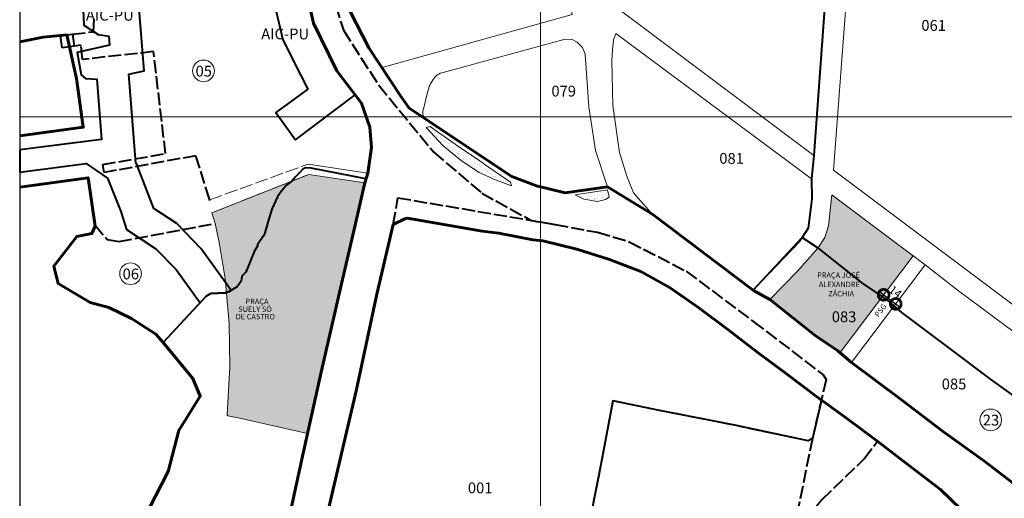
# Model space of a CAD drawing. Extents: x 175854 to 178275, y 1668720 to 1671502.
# Drawn here: x 175865 to 176775, y 1670589 to 1671032 of the extents above; entities that cross this region are included whole.
import ezdxf
from ezdxf.enums import TextEntityAlignment as Align

# ---------------------------------------------------------------- set-up
doc = ezdxf.new("R2010")
doc.units = 0
doc.header["$MEASUREMENT"] = 0
doc.header["$XCLIPFRAME"] = 0
doc.linetypes.add('ACAD_ISO02W100', pattern=[15, 12, -3])
doc.layers.get('Defpoints').update_dxf_attribs({"linetype": 'CONTINUOUS'})
for name, color, linetype, lineweight in [('P-Area_verde', 3, 'CONTINUOUS', 20), ('P-Ident_Area_Comp', 7, 'CONTINUOUS', 40), ('P-Ident_Area_Verde', 7, 'CONTINUOUS', 20), ('P-Ident_SUBUEU', 5, 'CONTINUOUS', 40), ('P-Ident_Trac_Viario', 7, 'CONTINUOUS', 20), ('P-Lim_area_comp', 40, 'ACAD_ISO02W100', 40), ('P-Lim_Equipamento', 4, 'ACAD_ISO02W100', 40), ('P-Lim_SUBUEU', 5, 'CONTINUOUS', 40), ('P-Lim_trac_viario', 1, 'CONTINUOUS', 20), ('P-Lim_trac_viario_proj', 1, 'ACAD_ISO02W100', 20), ('P-Lim_UEU', 6, 'CONTINUOUS', 60), ('P-Malha', 7, 'CONTINUOUS', 9), ('P-Num_Quarteirão', 5, 'CONTINUOUS', 30), ('P-Texto_Geral', 5, 'CONTINUOUS', 20)]:
    doc.layers.add(name, color=color, linetype=linetype, lineweight=lineweight)
for name, color, linetype in [('P-COTAS', 5, 'CONTINUOUS'), ('P-Gauss_Krueger', 3, 'CONTINUOUS'), ('P-Imagem_raster', 251, 'CONTINUOUS')]:
    doc.layers.add(name, color=color, linetype=linetype)
doc.styles.add('SIMPLEX', font='simplex.shx')
picture_1 = doc.add_image_def('image1.tif', size_in_pixel=(9984, 13441))

# ---------------------------------------------------------------- blocks, each defined once
blk = doc.blocks.new('_DotSmall')
at = {"layer": 'P-Texto_Geral', "color": 0, "const_width": 0.5}
blk.add_lwpolyline([(-0.0625, 0, 1), (0.0625, 0, 1)], format="xyb", close=True, dxfattribs=at)

msp = doc.modelspace()

# ---------------------------------------------------------------- hatches: boundary and pattern name
at = {"layer": 'P-Area_verde', "lineweight": 9}
h = msp.add_hatch(dxfattribs=at)
h.set_pattern_fill('_$AR-SAND', color=256, scale=2.50435, style=0)
h.set_pattern_definition([(37.375124, (-315440.007, -5011885.96), (-0.147240038, 4.8257736138), [0, -3.806612, 0, -4.257395, 0, -4.069569]), (7.375124, (-315440.007, -5011885.96), (4.447533757, 7.0579651015), [0, -2.053567, 0, -3.43096, 0, -1.314784]), (327.375124, (-315443.0874, -5011885.9533), (7.7989137593, -0.002825422), [0, -1.252175, 0, -4.50783, 0, -5.885223]), (317.375124, (-315443.0874, -5011885.953), (7.533166034, 2.181593574), [0, -0.626088, 0, -2.955133, 0, -3.380873])])
h.paths.add_polyline_path([(176289.7, 1670890.3), (176305.38, 1670883.17), (176319.59, 1670877.96), (176318.87, 1670881.35), (176298.27, 1670895.34), (176290.33, 1670900.89), (176270.61, 1670914.32), (176252.14, 1670927.04), (176244.46, 1670932.78), (176240.81, 1670931.9), (176256.14, 1670915.08), (176273.43, 1670901.02)], flags=0)
h = msp.add_hatch(dxfattribs=at)
h.set_pattern_fill('AR-SAND', color=256, scale=2.5, style=0)
h.set_pattern_definition([(37.5, (0, 0), (-0.157483395, 4.8170594225), [0, -3.8, 0, -4.25, 0, -4.0625]), (7.5, (0, 0), (4.424441763, 7.055365163), [0, -2.05, 0, -3.425, 0, -1.3125]), (327.5, (-3.075, 0), (7.785354654, 0.014147634), [0, -1.25, 0, -4.5, 0, -5.875]), (317.5, (-3.075, 0), (7.515316511, 2.194188912), [0, -0.625, 0, -2.95, 0, -3.375])])
h.paths.add_polyline_path([(176184.2, 1670880.5), (176132.23, 1670888.41), (176116.74, 1670882.25), (176111.76, 1670878.42), (176106.62, 1670872.52), (176103.49, 1670867.59), (176098.25, 1670856.16), (176094.61, 1670845.24), (176091.62, 1670834.19), (176090.68, 1670831.94), (176084.87, 1670823.51), (176084.85, 1670822.15), (176082.23, 1670817.72), (176074.04, 1670797.99), (176070.72, 1670794.51), (176070.03, 1670792.08), (176069.9, 1670789.7), (176066.03, 1670784.33), (176058.66, 1670780.03), (176056.21, 1670779.29), (176058.75, 1670750.18), (176059.38, 1670710.85), (176056.78, 1670665.98), (176057.49, 1670665.07), (176069.64, 1670662.7), (176131.09, 1670648.67), (176143.78, 1670705.46), (176162.43, 1670787.15), (176173.07, 1670832.32)])
h.paths.add_polyline_path([(176090.68, 1670831.94), (176091.62, 1670834.19), (176094.61, 1670845.24), (176098.25, 1670856.16), (176103.49, 1670867.59), (176106.62, 1670872.52), (176111.76, 1670878.42), (176116.74, 1670882.25), (176042.56, 1670852.79), (176045.61, 1670842.87), (176045.61, 1670842.87), (176049.44, 1670825.29), (176055.09, 1670792.2), (176056.21, 1670779.29), (176058.66, 1670780.03), (176066.03, 1670784.33), (176069.9, 1670789.7), (176070.03, 1670792.08), (176070.72, 1670794.51), (176074.04, 1670797.99), (176082.23, 1670817.72), (176084.85, 1670822.15), (176084.87, 1670823.51)])
h.paths.add_polyline_path([(176072.09, 1670765.07), (176099.47, 1670765.01), (176099.49, 1670775.01), (176072.11, 1670775.07)], flags=24)
h.paths.add_polyline_path([(176065.57, 1670759.79), (176104.98, 1670759.7), (176104.99, 1670768.63), (176065.59, 1670768.72)], flags=24)
h.paths.add_polyline_path([(176063.39, 1670753.12), (176108.04, 1670753.03), (176108.05, 1670760.53), (176063.41, 1670760.62)], flags=24)
h = msp.add_hatch(dxfattribs=at)
h.set_pattern_fill('_$AR-SAND', color=256, scale=2.50435, style=0)
h.set_pattern_definition([(37.375124, (-315448.148, -5011887.275), (-0.147240038, 4.8257736138), [0, -3.806612, 0, -4.257395, 0, -4.069569]), (7.375124, (-315448.148, -5011887.275), (4.447533757, 7.0579651015), [0, -2.053567, 0, -3.43096, 0, -1.314784]), (327.375124, (-315451.228, -5011887.2683), (7.7989137593, -0.002825422), [0, -1.252175, 0, -4.50783, 0, -5.885223]), (317.375124, (-315451.228, -5011887.268), (7.533166034, 2.181593574), [0, -0.626088, 0, -2.955133, 0, -3.380873])])
h.paths.add_polyline_path([(176406.52, 1670865.05), (176410.11, 1670867.31), (176408.98, 1670871.08), (176408.43, 1670874.09), (176387.69, 1670870.74), (176378.64, 1670869.64), (176380.15, 1670868.31), (176386.73, 1670865.47), (176399.17, 1670863.18)], flags=0)
h = msp.add_hatch(dxfattribs=at)
h.set_pattern_fill('AR-SAND', color=256, scale=2.5, style=0)
h.set_pattern_definition([(37.5, (0, 0), (-0.157483395, 4.8170594225), [0, -3.8, 0, -4.25, 0, -4.0625]), (7.5, (0, 0), (4.424441763, 7.055365163), [0, -2.05, 0, -3.425, 0, -1.3125]), (327.5, (-3.075, 0), (7.785354654, 0.014147634), [0, -1.25, 0, -4.5, 0, -5.875]), (317.5, (-3.075, 0), (7.515316511, 2.194188912), [0, -0.625, 0, -2.95, 0, -3.375])])
h.paths.add_polyline_path([(176690.98, 1670813.16), (176667.94, 1670830.22), (176615.85, 1670869.63), (176612.93, 1670840.88), (176609.51, 1670830), (176602.99, 1670820.18), (176644.06, 1670787.73), (176662.47, 1670775.31)])
h.paths.add_polyline_path([(176662.47, 1670775.31), (176644.06, 1670787.73), (176602.99, 1670820.18), (176602.88, 1670820.01), (176583.89, 1670798.61), (176558.45, 1670772.6), (176600.38, 1670739.48), (176621.41, 1670725.28), (176623.47, 1670723.52)])
h.paths.add_polyline_path([(176600.33, 1670789.18), (176651.13, 1670789.07), (176651.16, 1670800.52), (176600.35, 1670800.63)], flags=24)
h.paths.add_polyline_path([(176602.57, 1670782.92), (176647.29, 1670782.82), (176647.31, 1670790.33), (176602.59, 1670790.43)], flags=24)
h.paths.add_polyline_path([(176611.13, 1670774.07), (176640.11, 1670774.01), (176640.13, 1670782.95), (176611.15, 1670783.02)], flags=24)

# ---------------------------------------------------------------- linework, layer by layer
at = {"layer": 'Defpoints'}
for p in [(176665.61, 1670779.48), (176674.95, 1670768.6), (176676.8, 1670771.06)]:
    msp.add_point(p, dxfattribs=at)
at = {"layer": 'P-Area_verde'}
for points in [[(176270.61, 1670914.32), (176252.14, 1670927.04), (176244.46, 1670932.78), (176240.81, 1670931.9), (176256.14, 1670915.08), (176273.43, 1670901.02), (176289.7, 1670890.3), (176305.38, 1670883.17), (176319.59, 1670877.96), (176318.87, 1670881.35), (176298.27, 1670895.34), (176290.33, 1670900.89), (176270.61, 1670914.32)], [(176162.43, 1670787.15), (176173.07, 1670832.32), (176184.2, 1670880.5), (176132.23, 1670888.41), (176042.56, 1670852.79), (176045.61, 1670842.87), (176045.61, 1670842.87), (176049.44, 1670825.29), (176055.09, 1670792.2), (176058.75, 1670750.18), (176059.38, 1670710.85), (176056.78, 1670665.98), (176057.49, 1670665.07), (176069.64, 1670662.7), (176131.09, 1670648.67), (176143.78, 1670705.46), (176162.43, 1670787.15)], [(176408.43, 1670874.09), (176408.43, 1670874.09), (176408.43, 1670874.08), (176378.64, 1670869.64), (176386.73, 1670865.47), (176386.73, 1670865.47), (176399.17, 1670863.18), (176406.52, 1670865.05), (176410.11, 1670867.29), (176408.43, 1670874.09)], [(176690.98, 1670813.16), (176690.98, 1670813.16), (176667.94, 1670830.22), (176615.85, 1670869.63), (176612.93, 1670840.89), (176609.51, 1670830), (176602.88, 1670820.01), (176583.89, 1670798.62), (176558.45, 1670772.6), (176600.38, 1670739.48), (176621.41, 1670725.28), (176623.47, 1670723.52), (176690.98, 1670813.16)]]:
    msp.add_lwpolyline(points, dxfattribs=at)
at = {"layer": 'P-COTAS'}
msp.add_line((176658.97, 1670780.63), (176679.74, 1670764.99), dxfattribs=at)
at = {"layer": 'P-Gauss_Krueger'}
msp.add_lwpolyline([(178272, 1671496), (175865, 1671496), (175865, 1668724), (178272, 1668724)], close=True, dxfattribs=at)
at = {"layer": 'P-Ident_SUBUEU', "lineweight": 9}
for centre in [(176034.94, 1670984.16), (175967.47, 1670796.52), (176762.73, 1670661.35)]:
    msp.add_circle(centre, 10.02, dxfattribs=at)
at = {"layer": 'P-Lim_area_comp'}
msp.add_line((175913.71, 1671018.07), (175915.33, 1671006.89), dxfattribs=at)
for points in [[(176479.62, 1671499.16), (176442.66, 1671436.65), (176412.82, 1671400.93), (176365.63, 1671361.1), (176267.61, 1671283.07), (176199.29, 1671232.4), (176160.79, 1671185.05), (176148.95, 1671131.78), (176148.36, 1671073.19), (176164.28, 1671021.76), (176196.93, 1670970.9), (176247.85, 1670908.92)], [(176040.82, 1670864.08), (176040.35, 1670865.5), (176027.92, 1670905.72), (176027.92, 1670905.72), (176027.92, 1670905.72), (176027.92, 1670905.72), (176027.92, 1670905.72), (175943.03, 1670890.19), (175943.03, 1670890.19), (175941.81, 1670897.55), (175941.81, 1670897.55), (175941.81, 1670897.55), (175999.84, 1670907.67), (175999.84, 1670907.67), (175999.84, 1670907.67), (175999.84, 1670907.67), (175999.84, 1670907.67), (175988.75, 1671002.01), (175923.12, 1670994.66), (175921.74, 1671007.78), (175915.33, 1671006.89), (175904.19, 1671005.34), (175902.7, 1671016.83), (175913.71, 1671018.07), (175933.34, 1671020.37), (175933.72, 1671032.78)], [(176247.85, 1670908.92), (176292.18, 1670871.09), (176338.08, 1670845.8), (176351.83, 1670843.46), (176359.99, 1670842.07), (176399.16, 1670834.83), (176428.52, 1670826.11), (176481.22, 1670798.87), (176543.28, 1670752.41), (176607.98, 1670702.92), (176610.6, 1670698.77), (176598.05, 1670644.18), (176581.83, 1670565.77), (176678.51, 1670542.16), (176759.49, 1670547.76)], [(176210.33, 1670841.96), (176214.7, 1670866.77), (176359.99, 1670842.07), (176399.16, 1670834.83), (176428.52, 1670826.11), (176481.22, 1670798.87), (176543.28, 1670752.41), (176607.98, 1670702.92), (176610.6, 1670698.77), (176598.05, 1670644.18), (176593.9, 1670641.93), (176527.61, 1670656.01), (176456.43, 1670670.1), (176413.5, 1670678.86), (176402.07, 1670618.62), (176384.16, 1670527.51), (176365.87, 1670434.14), (176347.21, 1670340.77), (176328.54, 1670247.4), (176309.5, 1670155.91), (176307.22, 1670150.64), (176227.38, 1670166.26), (176150.68, 1670179.98)], [(175934.48, 1670841.68), (175945.96, 1670828.18), (175956.94, 1670826.38), (176045.61, 1670842.87)], [(176210.33, 1670841.96), (176195.19, 1670777.65), (176176.54, 1670689.56), (176155.62, 1670601.09), (176135.08, 1670512.62), (176114.91, 1670419.25), (176094.74, 1670325.13), (176073.06, 1670230.63), (176065.23, 1670197.82)]]:
    msp.add_lwpolyline(points, dxfattribs=at)
at = {"layer": 'P-Lim_Equipamento'}
msp.add_lwpolyline([(176658.18, 1670641.5), (176684.51, 1670621.03), (176716.35, 1670596.87), (176744.23, 1670569.87), (176761.73, 1670544.51), (176767.96, 1670527.31), (176770.23, 1670494.82), (176768.76, 1670488.65), (176760.01, 1670445.64), (176716.5, 1670454.02, -0.143246), (176665.9, 1670480.03), (176605.35, 1670541.41, -0.431048), (176606.99, 1670587.57), (176645.67, 1670625.22), (176658.18, 1670641.5)], format="xyb", dxfattribs=at)
at = {"layer": 'P-Lim_SUBUEU'}
for points in [[(176106.11, 1670534.16), (176127.04, 1670630.54), (176143.78, 1670705.46), (176162.43, 1670787.15), (176173.07, 1670832.32), (176184.2, 1670880.5), (176186.76, 1670889.55), (176190.2, 1670913.28), (176188.74, 1670932.11), (176180.87, 1670954.35), (176158.34, 1670984.16), (176136.57, 1671028.27), (176127.25, 1671068.59), (176126.21, 1671111.16), (176132.33, 1671158.23), (176151.27, 1671201.12), (176175.83, 1671234.97), (176209.8, 1671263.14), (176275.46, 1671304.05), (176338.17, 1671343.89), (176321.82, 1671381.8), (176270.65, 1671499.18)], [(176621.01, 1671211.18), (176620.01, 1671190.93), (176599.25, 1670905.78), (176596.97, 1670884.42), (176597.45, 1670865.68), (176594.06, 1670838.57), (176588.38, 1670829.93)], [(176127.72, 1671122.77), (176092.88, 1671125.89), (176092.88, 1671105.79), (176099.54, 1671049.82), (176108.32, 1671012.86), (176124.62, 1670980.59), (176131.45, 1670967.08), (176101.85, 1670945.76), (176120.15, 1670920.35), (176175.15, 1670961.92)], [(175923.09, 1671054.77), (175924.45, 1671026.43), (175937.7, 1671017.91), (175947.44, 1671016.14), (175948.1, 1671007.79), (175918.19, 1671001.22), (175921.79, 1670980.34), (175925.71, 1670977.12), (175936.29, 1670976.37), (175940.5, 1670920.62), (175865, 1670911.14), (175865, 1670890.32), (175926.52, 1670898.44), (175946.19, 1670884.92), (175958.63, 1670854.01), (175963.71, 1670837.53), (175991.02, 1670819.57), (176009.8, 1670800.33), (176031.74, 1670769.6), (176037.42, 1670775.73), (176041.7, 1670778.19), (176054.91, 1670778.9), (176058.66, 1670780.03), (176060.42, 1670781.06), (176032.88, 1670819.63), (176010.22, 1670842.85), (175988.9, 1670856.87), (175974.02, 1670896.12)], [(175974.12, 1670895.88), (175972.24, 1670898.66), (175966.03, 1670981.01), (175980.06, 1670984.1), (175975.53, 1671041.51)], [(176185.1, 1670884.27), (176134.52, 1670894.22), (176129.33, 1670894.36), (176126.69, 1670893.21), (176123.25, 1670889.47), (176120.12, 1670886.06), (176116.74, 1670882.25), (176111.76, 1670878.42), (176106.62, 1670872.52), (176103.49, 1670867.59), (176098.25, 1670856.16), (176094.61, 1670845.24), (176091.62, 1670834.19), (176090.68, 1670831.94), (176084.87, 1670823.51), (176084.85, 1670822.15), (176082.23, 1670817.72), (176074.04, 1670797.99), (176070.72, 1670794.51), (176070.03, 1670792.08), (176069.9, 1670789.7), (176066.03, 1670784.33), (176058.66, 1670780.03), (176054.91, 1670778.9), (176041.7, 1670778.19), (176037.42, 1670775.73), (175997.78, 1670732.96), (175997.78, 1670732.96), (175997.78, 1670732.96), (175997.78, 1670732.96), (175997.78, 1670732.96), (175997.78, 1670732.96), (175997.78, 1670732.96), (175997.78, 1670732.96), (175997.78, 1670732.96), (175997.78, 1670732.96), (175997.78, 1670732.96), (175997.78, 1670732.96), (175997.78, 1670732.96), (175997.78, 1670732.96), (175997.78, 1670732.96), (175997.78, 1670732.96), (175997.78, 1670732.96), (175997.78, 1670732.96), (175997.78, 1670732.96), (175997.78, 1670732.96), (175997.78, 1670732.96), (175997.78, 1670732.96), (175997.78, 1670732.96), (175997.78, 1670732.96), (175997.78, 1670732.96), (175997.78, 1670732.96), (175997.78, 1670732.96), (175997.78, 1670732.96), (175997.78, 1670732.96), (175997.78, 1670732.96), (175997.78, 1670732.96), (175997.78, 1670732.96), (175997.78, 1670732.96), (175997.78, 1670732.96), (175997.78, 1670732.96), (175997.78, 1670732.96), (175997.78, 1670732.96), (175997.78, 1670732.96), (175997.78, 1670732.96), (175997.78, 1670732.96), (175997.78, 1670732.96), (175997.78, 1670732.96), (175997.78, 1670732.96), (175997.78, 1670732.96), (175997.78, 1670732.96), (175997.78, 1670732.96), (175997.78, 1670732.96), (175997.78, 1670732.96), (175997.78, 1670732.96), (175997.78, 1670732.96), (176024.96, 1670699.55), (176031.88, 1670683.35), (176012.11, 1670651.5), (176002.29, 1670613.62), (175978.46, 1670567.46)], [(176744.23, 1670569.87), (176716.35, 1670596.87), (176686.49, 1670619.76), (176657.17, 1670642.28), (176629.46, 1670663.01), (176601.56, 1670683.03), (176574.03, 1670703.77), (176546.5, 1670724.32), (176519.67, 1670744.88), (176492.85, 1670764.89), (176466.39, 1670783.47), (176439.19, 1670798.65), (176410.2, 1670809.55), (176379.96, 1670819.19), (176348.82, 1670826.86), (176339.33, 1670827.96), (176308.09, 1670833.97), (176292.7, 1670835.79), (176223.61, 1670847.76), (176221.11, 1670847.4), (176210.33, 1670841.96), (176195.19, 1670777.65), (176176.54, 1670689.56), (176155.62, 1670601.09), (176135.08, 1670512.62)], [(176795.94, 1670593.32), (176757.4, 1670622.96), (176719.22, 1670650.16), (176678.98, 1670680.75), (176634.13, 1670714.4), (176621.4, 1670725.29), (176600.38, 1670739.48), (176558.45, 1670772.6), (176543.35, 1670781.1), (176543.14, 1670781.26), (176588.38, 1670829.93), (176601.85, 1670821.07), (176644.06, 1670787.73), (176666.81, 1670772.38), (176680.41, 1670760.79), (176723.44, 1670728.38), (176763.05, 1670698.27), (176801.37, 1670670.97)], [(176744.23, 1670569.87), (176716.35, 1670596.87), (176686.49, 1670619.76), (176657.17, 1670642.28), (176629.46, 1670663.01), (176606.22, 1670679.69), (176598.05, 1670644.18), (176593.9, 1670641.93), (176527.61, 1670656.01), (176456.43, 1670670.1), (176413.5, 1670678.86), (176402.07, 1670618.62), (176384.16, 1670527.51)]]:
    msp.add_lwpolyline(points, dxfattribs=at)
at = {"layer": 'P-Lim_SUBUEU', "flags": 128}
msp.add_lwpolyline([(176170.26, 1671039.83), (176187.9, 1671005.5), (176217.14, 1670961.13), (176225.1, 1670949.66), (176319.93, 1670886.55), (176342.9, 1670877.83), (176369.26, 1670871.37), (176408.53, 1670876.87), (176450.48, 1670851.33), (176543.35, 1670781.1), (176558.45, 1670772.6), (176600.38, 1670739.48), (176621.4, 1670725.29), (176634.13, 1670714.4), (176678.98, 1670680.75), (176719.22, 1670650.16), (176757.4, 1670622.96), (176795.94, 1670593.32)], dxfattribs=at)
at = {"layer": 'P-Lim_trac_viario'}
msp.add_line((176702.08, 1670804.63), (176689.53, 1670814.27), dxfattribs=at)
for points in [[(176338.17, 1671343.89), (176338.09, 1671343.84), (176275.46, 1671304.05), (176209.8, 1671263.14), (176175.83, 1671234.97), (176151.27, 1671201.12), (176132.33, 1671158.23), (176126.21, 1671111.16), (176127.25, 1671068.59), (176136.57, 1671028.27), (176158.34, 1670984.16), (176180.87, 1670954.35), (176188.74, 1670932.11), (176190.2, 1670913.28), (176186.76, 1670889.55), (176131.77, 1670897.96)], [(176530.48, 1671135), (176447.03, 1671153.3), (176461.86, 1671222.55), (176467.42, 1671244.29), (176470.6, 1671243.87), (176471.83, 1671229.14), (176486.92, 1671218.25), (176517.01, 1671212.22), (176620.01, 1671190.93), (176620.01, 1671190.93), (176620.01, 1671190.93), (176599.25, 1670905.78), (176421.68, 1671039.01), (176442.7, 1671131.2), (176524, 1671115.46), (176524, 1671115.46)], [(176204.1, 1671218.8), (176179.64, 1671187.49), (176166.37, 1671152.1), (176160.27, 1671121.6), (176162.8, 1671076.01), (176170.26, 1671039.83), (176187.9, 1671005.5), (176199.99, 1670987.17)], [(176760.06, 1671137.07), (176768.4, 1671133.23), (176798.39, 1671116.31), (176849.84, 1671083.74), (176894.71, 1671053.88), (176828.98, 1670733.49), (176617.43, 1670892.19), (176617.43, 1670892.19), (176639.25, 1671183.11), (176696.08, 1671162.81)], [(176199.99, 1670987.17), (176375.67, 1671036.36), (176375.67, 1671036.36), (176373.87, 1671045.57)], [(176369.43, 1671013.34), (176375.75, 1671013.19), (176380.28, 1671010.7), (176385.36, 1671005.9), (176387.85, 1670999.72), (176391.15, 1670950.97)], [(176594.06, 1670838.57), (176597.45, 1670865.68), (176596.97, 1670884.42), (176596.97, 1670884.42), (176596.97, 1670884.42), (176596.97, 1670884.42), (176416.18, 1671018.78), (176414.13, 1671012.89), (176413.1, 1671003.17), (176412.59, 1670993.96), (176413.36, 1670951.99), (176419.47, 1670908.51), (176426.46, 1670886.63), (176432.63, 1670871.45), (176450.6, 1670850.77), (176542.85, 1670780.96), (176586.26, 1670826.37), (176594.06, 1670838.57)], [(176305.38, 1670883.17), (176319.59, 1670877.96), (176318.87, 1670881.35), (176298.27, 1670895.34), (176290.33, 1670900.89), (176270.61, 1670914.32), (176252.14, 1670927.04), (176244.46, 1670932.78), (176240.81, 1670931.9)], [(176240.81, 1670931.9), (176256.14, 1670915.08), (176273.43, 1670901.02), (176289.7, 1670890.3), (176305.38, 1670883.17)], [(176132.23, 1670888.41), (176184.2, 1670880.5), (176173.07, 1670832.32), (176162.43, 1670787.15), (176143.78, 1670705.46), (176127.04, 1670630.54), (176106.11, 1670534.16), (176083.67, 1670437.41), (176062.36, 1670341.03), (176042.19, 1670248.41), (176022.03, 1670156.17), (176001.1, 1670062.44), (175977.52, 1669959.45), (175977.33, 1669959.49), (175940.86, 1669793.34), (175915.5, 1669687.84), (175894.2, 1669593.72), (175872.9, 1669499.99), (175865, 1669481.44)], [(176406.52, 1670865.04), (176410.11, 1670867.29), (176408.43, 1670874.08), (176408.43, 1670874.08), (176378.64, 1670869.64), (176378.64, 1670869.63), (176378.64, 1670869.63), (176386.73, 1670865.46), (176399.17, 1670863.17), (176406.52, 1670865.04)], [(176558.45, 1670772.59), (176583.89, 1670798.61), (176602.88, 1670820.01), (176609.51, 1670830), (176612.93, 1670840.88), (176615.85, 1670869.63)], [(176065.23, 1670197.82), (176073.06, 1670230.63), (176094.74, 1670325.13), (176114.91, 1670419.25), (176135.08, 1670512.62), (176155.62, 1670601.09), (176176.54, 1670689.56), (176195.19, 1670777.65), (176210.33, 1670841.96)], [(176210.34, 1670841.96), (176221.11, 1670847.4), (176223.61, 1670847.76), (176292.7, 1670835.79), (176348.82, 1670826.86), (176379.96, 1670819.19), (176410.2, 1670809.55), (176439.19, 1670798.65), (176466.39, 1670783.47), (176492.85, 1670764.89), (176519.67, 1670744.88), (176546.5, 1670724.32), (176574.03, 1670703.77), (176601.56, 1670683.03), (176629.46, 1670663.01), (176657.17, 1670642.28), (176686.49, 1670619.76), (176716.35, 1670596.87), (176744.23, 1670569.87), (176761.73, 1670544.51), (176767.96, 1670527.31), (176770.23, 1670494.82), (176768.76, 1670488.65)], [(176623.47, 1670723.52), (176690.98, 1670813.16), (176690.98, 1670813.16), (176690.98, 1670813.16), (176690.98, 1670813.16), (176690.98, 1670813.16), (176690.98, 1670813.16), (176690.98, 1670813.16), (176690.98, 1670813.16), (176690.98, 1670813.16), (176690.98, 1670813.16), (176690.98, 1670813.16), (176690.98, 1670813.16)], [(176634.13, 1670714.4), (176702.08, 1670804.63), (176702.08, 1670804.63), (176732.85, 1670780.68), (176784.41, 1670742.6), (176825.16, 1670713.2), (176819.33, 1670685.57), (176800.47, 1670597.45), (176795.94, 1670593.32), (176757.4, 1670622.96), (176719.22, 1670650.16), (176678.98, 1670680.75), (176634.13, 1670714.4), (176621.4, 1670725.29)], [(176558.45, 1670772.6), (176600.38, 1670739.48), (176621.41, 1670725.28)]]:
    msp.add_lwpolyline(points, dxfattribs=at)
msp.add_lwpolyline([(176247.4, 1670976.14), (176244.92, 1670972.15, 0.08049), (176243.45, 1670969.29), (176241.16, 1670960.79), (176238.92, 1670951.09), (176237.83, 1670946.89, 0.313589), (176240.6, 1670939.39), (176240.6, 1670939.39), (176319.93, 1670886.55), (176342.9, 1670877.83), (176369.26, 1670871.37), (176408.28, 1670877.67), (176397.5, 1670910.46), (176391.15, 1670950.97), (176387.85, 1670999.72), (176385.36, 1671005.9), (176380.28, 1671010.7), (176375.75, 1671013.19), (176369.43, 1671013.34), (176256.64, 1670982.8, 0.21134)], format="xyb", close=True, dxfattribs=at)
at = {"layer": 'P-Lim_trac_viario_proj'}
msp.add_line((176040.57, 1670864.85), (176131.77, 1670897.96), dxfattribs=at)
msp.add_lwpolyline([(176045.61, 1670842.87), (176042.56, 1670852.79), (176132.23, 1670888.41)], dxfattribs=at)
at = {"layer": 'P-Lim_UEU'}
for points in [[(176106.11, 1670534.16), (176127.04, 1670630.54), (176143.78, 1670705.46), (176162.43, 1670787.15), (176173.07, 1670832.32), (176184.2, 1670880.5), (176186.76, 1670889.55), (176190.2, 1670913.28), (176188.74, 1670932.11), (176180.87, 1670954.35), (176158.34, 1670984.16), (176136.57, 1671028.27), (176127.25, 1671068.59), (176126.21, 1671111.16), (176132.33, 1671158.23), (176151.27, 1671201.12), (176175.83, 1671234.97), (176209.8, 1671263.14), (176275.46, 1671304.05), (176338.17, 1671343.89), (176321.82, 1671381.8), (176270.65, 1671499.18)], [(176170.26, 1671039.83), (176187.9, 1671005.5), (176217.14, 1670961.13), (176225.1, 1670949.66), (176319.93, 1670886.55), (176342.9, 1670877.83), (176369.26, 1670871.37), (176408.53, 1670876.87), (176450.48, 1670851.33), (176543.35, 1670781.1), (176558.45, 1670772.6), (176600.38, 1670739.48), (176621.4, 1670725.29), (176634.13, 1670714.4), (176678.98, 1670680.75), (176719.22, 1670650.16), (176757.4, 1670622.96), (176795.94, 1670593.32)], [(175865, 1671011.07), (175886.63, 1671015.42), (175908.67, 1671017.45), (175917.43, 1670976.95), (175923.73, 1670931.94), (175865, 1670924.02)], [(175865, 1670876.62), (175928.27, 1670885.23), (175934.66, 1670840.6), (175931.82, 1670833.64), (175917.68, 1670831.03), (175896.53, 1670803.39), (175900.64, 1670787.38), (175930.17, 1670769.8), (175947.49, 1670765.25), (175968.38, 1670755.22), (175990.75, 1670740.49), (175997.78, 1670732.96), (175997.78, 1670732.96), (175997.78, 1670732.96), (175997.78, 1670732.96), (175997.78, 1670732.96), (175997.78, 1670732.96), (175997.78, 1670732.96), (175997.78, 1670732.96), (175997.78, 1670732.96), (175997.78, 1670732.96), (175997.78, 1670732.96), (175997.78, 1670732.96), (175997.78, 1670732.96), (175997.78, 1670732.96), (175997.78, 1670732.96), (175997.78, 1670732.96), (175997.78, 1670732.96), (175997.78, 1670732.96), (175997.78, 1670732.96), (175997.78, 1670732.96), (175997.78, 1670732.96), (175997.78, 1670732.96), (175997.78, 1670732.96), (175997.78, 1670732.96), (175997.78, 1670732.96), (175997.78, 1670732.96), (175997.78, 1670732.96), (175997.78, 1670732.96), (175997.78, 1670732.96), (175997.78, 1670732.96), (175997.78, 1670732.96), (175997.78, 1670732.96), (175997.78, 1670732.96), (175997.78, 1670732.96), (175997.78, 1670732.96), (175997.78, 1670732.96), (175997.78, 1670732.96), (175997.78, 1670732.96), (175997.78, 1670732.96), (175997.78, 1670732.96), (175997.78, 1670732.96), (175997.78, 1670732.96), (175997.78, 1670732.96), (175997.78, 1670732.96), (175997.78, 1670732.96), (175997.78, 1670732.96), (175997.78, 1670732.96), (175997.78, 1670732.96), (175997.78, 1670732.96), (176024.96, 1670699.55), (176031.88, 1670683.35), (176012.11, 1670651.5), (176002.29, 1670613.62), (175978.46, 1670567.46)], [(176744.23, 1670569.87), (176716.35, 1670596.87), (176686.49, 1670619.76), (176657.17, 1670642.28), (176629.46, 1670663.01), (176601.56, 1670683.03), (176574.03, 1670703.77), (176546.5, 1670724.32), (176519.67, 1670744.88), (176492.85, 1670764.89), (176466.39, 1670783.47), (176439.19, 1670798.65), (176410.2, 1670809.55), (176379.96, 1670819.19), (176348.82, 1670826.86), (176339.33, 1670827.96), (176308.09, 1670833.97), (176292.7, 1670835.79), (176223.61, 1670847.76), (176221.11, 1670847.4), (176210.33, 1670841.96), (176195.19, 1670777.65), (176176.54, 1670689.56), (176155.62, 1670601.09), (176135.08, 1670512.62)]]:
    msp.add_lwpolyline(points, dxfattribs=at)
at = {"layer": 'P-Malha'}
for p, q in [((176346.4, 1671496), (176346.4, 1668724)), ((178272, 1670941.6), (175865, 1670941.6))]:
    msp.add_line(p, q, dxfattribs=at)

# ---------------------------------------------------------------- block references
at = {"layer": 'P-COTAS', "xscale": 19.99999999999858, "yscale": 20, "zscale": 20}
for p, rotation in [((176663.76, 1670777.02), 143.020493000068), ((176674.95, 1670768.6), 323.020493000068)]:
    msp.add_blockref('_DotSmall', p, dxfattribs=dict(at, rotation=rotation))

# ---------------------------------------------------------------- texts
at = {"layer": 'P-COTAS'}
msp.add_text('14', height=7.5, rotation=323.02049, dxfattribs=at).set_placement((176674.62, 1670779.8), align=Align.MIDDLE_CENTER)
at = {"layer": 'P-Ident_Area_Comp', "style": 'SIMPLEX'}
for p in [(175926.2, 1671030.66), (176088.31, 1671013.38)]:
    msp.add_text('AIC-PU', height=10.017, rotation=359.87512, dxfattribs=at).set_placement(p)
at = {"layer": 'P-Ident_Area_Verde', "style": 'SIMPLEX'}
for s, p in [('PRAÇA JOSÉ', (176602.24, 1670792.76)), ('ALEXANDRE', (176603.83, 1670784.17)), ('ZÁCHIA', (176612.62, 1670775.56)), ('SUELY SÓ ', (176067.06, 1670761.27)), ('PRAÇA', (176073.76, 1670768.4)), ('DE CASTRO', (176064.65, 1670754.37))]:
    msp.add_text(s, height=5, rotation=359.87512, dxfattribs=at).set_placement(p)
at = {"layer": 'P-Ident_SUBUEU', "style": 'SIMPLEX'}
for s, p in [('05', (176027.6, 1670978.95)), ('06', (175960.13, 1670791.31)), ('23', (176755.4, 1670656.14))]:
    msp.add_text(s, height=10.017, rotation=359.87512, dxfattribs=at).set_placement(p)
at = {"layer": 'P-Ident_Trac_Viario', "style": 'SIMPLEX'}
msp.add_text('PSG', height=5, rotation=52.22801, dxfattribs=at).set_placement((176658.83, 1670755.9))
at = {"layer": 'P-Num_Quarteirão', "style": 'SIMPLEX'}
for s, p in [('061', (176698.63, 1671021.21)), ('079', (176356.58, 1670960.43)), ('081', (176511.81, 1670898.21)), ('083', (176615.81, 1670751.74)), ('085', (176717.46, 1670689.53)), ('001', (176279.36, 1670593.45))]:
    msp.add_text(s, height=10.017, rotation=359.87512, dxfattribs=at).set_placement(p)

# ---------------------------------------------------------------- referenced raster images: frames only (the image files are external)
at = {"layer": 'P-Imagem_raster'}
image = msp.add_image(picture_1, insert=(175426.22, 1667579.32), size_in_units=(3198.38, 4305.83), dxfattribs=at)
image.set_boundary_path([(1369.19, 1214.27), (1369.19, 9853.636), (8882.83, 9867.29), (8882.83, 1214.27), (1369.19, 1214.27)])

doc.saveas('drawing.dxf')
